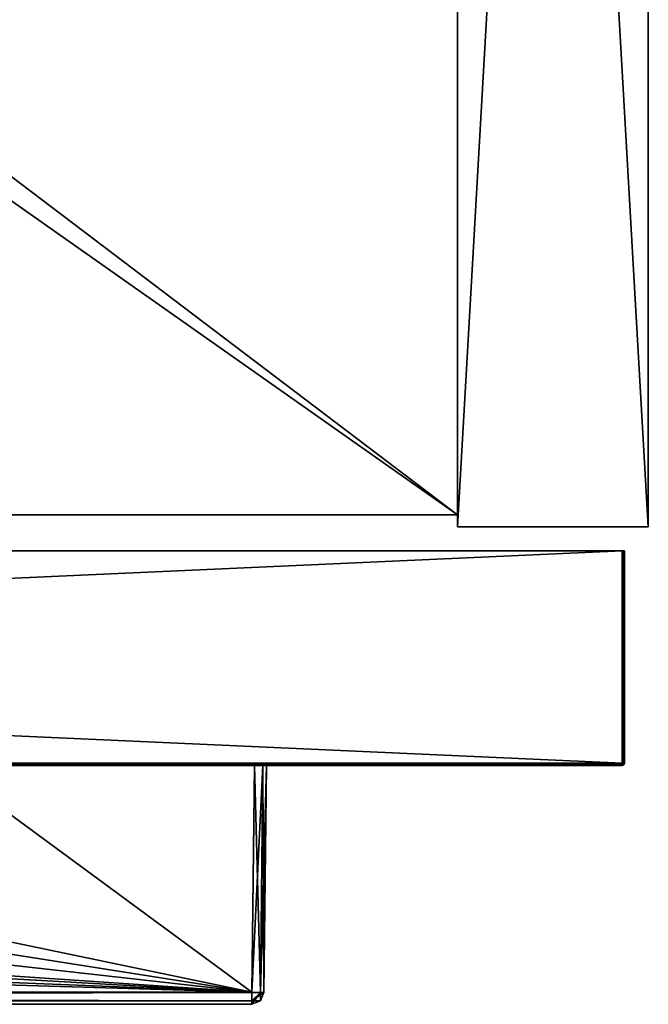
# Model space of a CAD drawing. Units: millimetres. Extents: x -200 to 200, y -320 to 10.
# Drawn here: x 147 to 200, y -320 to -237 of the extents above; entities that cross this region are included whole.
import ezdxf

# ---------------------------------------------------------------- set-up
doc = ezdxf.new("R2010")
doc.units = ezdxf.units.MM
doc.header["$LTSCALE"] = 25.148605
for name, color, linetype in [('1', 7, 'CONTINUOUS'), ('100', 7, 'CONTINUOUS'), ('101', 7, 'CONTINUOUS'), ('102', 7, 'CONTINUOUS'), ('103', 7, 'CONTINUOUS'), ('104', 7, 'CONTINUOUS'), ('107', 7, 'CONTINUOUS'), ('108', 7, 'CONTINUOUS'), ('109', 7, 'CONTINUOUS'), ('113', 7, 'CONTINUOUS'), ('114', 7, 'CONTINUOUS'), ('115', 7, 'CONTINUOUS'), ('116', 7, 'CONTINUOUS'), ('117', 7, 'CONTINUOUS'), ('118', 7, 'CONTINUOUS'), ('119', 7, 'CONTINUOUS'), ('12', 7, 'CONTINUOUS'), ('124', 7, 'CONTINUOUS'), ('129', 7, 'CONTINUOUS'), ('13', 7, 'CONTINUOUS'), ('130', 7, 'CONTINUOUS'), ('131', 7, 'CONTINUOUS'), ('134', 7, 'CONTINUOUS'), ('135', 7, 'CONTINUOUS'), ('14', 7, 'CONTINUOUS'), ('15', 7, 'CONTINUOUS'), ('16', 7, 'CONTINUOUS'), ('17', 7, 'CONTINUOUS'), ('2', 7, 'CONTINUOUS'), ('30', 7, 'CONTINUOUS'), ('31', 7, 'CONTINUOUS'), ('32', 7, 'CONTINUOUS'), ('33', 7, 'CONTINUOUS'), ('35', 7, 'CONTINUOUS'), ('36', 7, 'CONTINUOUS'), ('37', 7, 'CONTINUOUS'), ('38', 7, 'CONTINUOUS'), ('4', 7, 'CONTINUOUS'), ('41', 7, 'CONTINUOUS'), ('42', 7, 'CONTINUOUS'), ('44', 7, 'CONTINUOUS'), ('45', 7, 'CONTINUOUS'), ('48', 7, 'CONTINUOUS'), ('49', 7, 'CONTINUOUS'), ('5', 7, 'CONTINUOUS'), ('50', 7, 'CONTINUOUS'), ('51', 7, 'CONTINUOUS'), ('52', 7, 'CONTINUOUS'), ('57', 7, 'CONTINUOUS'), ('6', 7, 'CONTINUOUS'), ('62', 7, 'CONTINUOUS'), ('63', 7, 'CONTINUOUS'), ('64', 7, 'CONTINUOUS'), ('67', 7, 'CONTINUOUS'), ('68', 7, 'CONTINUOUS'), ('97', 7, 'CONTINUOUS'), ('98', 7, 'CONTINUOUS')]:
    doc.layers.add(name, color=color, linetype=linetype)

msp = doc.modelspace()

# ---------------------------------------------------------------- linework, layer by layer
at = {"layer": '1', "color": 9, "linetype": 'Continuous', "true_color": 0xabd4cd}
for points in [[(200, 0, -1600), (200, 0), (200, -280, -1600), (200, 0, -1600)], [(200, -280, -1600), (200, 0), (200, -280), (200, -280, -1600)]]:
    msp.add_3dface(points, dxfattribs=at)
at = {"layer": '100', "color": 7, "linetype": 'Continuous'}
for points in [[(-197.8, -282, -1598), (197.8, -282, -1598), (-197.8, -299.8, -1598), (-197.8, -282, -1598)], [(197.8, -282, -1598), (197.8, -299.8, -1598), (-197.8, -299.8, -1598), (197.8, -282, -1598)]]:
    msp.add_3dface(points, dxfattribs=at)
at = {"layer": '101', "color": 7, "linetype": 'Continuous'}
for points in [[(198, -282, -1597.8), (198, -282, -801.2), (198, -299.8, -1597.8), (198, -282, -1597.8)], [(198, -299.8, -1597.8), (198, -282, -801.2), (198, -299.8, -801.2), (198, -299.8, -1597.8)]]:
    msp.add_3dface(points, dxfattribs=at)
at = {"layer": '102', "color": 7, "linetype": 'Continuous'}
for points in [[(197.8, -282, -801), (-197.8, -282, -801), (197.8, -299.8, -801), (197.8, -282, -801)], [(-197.8, -282, -801), (-197.8, -299.8, -801), (197.8, -299.8, -801), (-197.8, -282, -801)]]:
    msp.add_3dface(points, dxfattribs=at)
at = {"layer": '103', "color": 7, "linetype": 'Continuous'}
for points in [[(197.941, -282, -801.059), (197.8, -282, -801), (197.94, -299.8, -801.057), (197.941, -282, -801.059)], [(197.8, -282, -801), (197.8, -299.8, -801), (197.94, -299.8, -801.057), (197.8, -282, -801)], [(198, -299.8, -801.2), (197.941, -282, -801.059), (197.94, -299.8, -801.057), (198, -299.8, -801.2)], [(198, -282, -801.2), (197.941, -282, -801.059), (198, -299.8, -801.2), (198, -282, -801.2)]]:
    msp.add_3dface(points, dxfattribs=at)
at = {"layer": '104', "color": 7, "linetype": 'Continuous'}
for points in [[(197.8, -299.8, -801), (-197.8, -299.8, -801), (-197.8, -299.94, -801.057), (197.8, -299.8, -801)], [(197.8, -299.8, -801), (-197.8, -299.94, -801.057), (197.8, -299.941, -801.059), (197.8, -299.8, -801)], [(-197.8, -299.94, -801.057), (-197.8, -300, -801.2), (197.8, -299.941, -801.059), (-197.8, -299.94, -801.057)], [(-197.8, -300, -801.2), (197.8, -300, -801.2), (197.8, -299.941, -801.059), (-197.8, -300, -801.2)]]:
    msp.add_3dface(points, dxfattribs=at)
at = {"layer": '107', "color": 7, "linetype": 'Continuous'}
for points in [[(-197.8, -299.8, -1598), (197.8, -299.8, -1598), (197.8, -299.943, -1597.94), (-197.8, -299.8, -1598)], [(-197.8, -299.941, -1597.941), (-197.8, -299.8, -1598), (197.8, -299.943, -1597.94), (-197.8, -299.941, -1597.941)], [(197.8, -300, -1597.8), (-197.8, -300, -1597.8), (-197.8, -299.941, -1597.941), (197.8, -300, -1597.8)], [(197.8, -300, -1597.8), (-197.8, -299.941, -1597.941), (197.8, -299.943, -1597.94), (197.8, -300, -1597.8)]]:
    msp.add_3dface(points, dxfattribs=at)
at = {"layer": '108', "color": 7, "linetype": 'Continuous'}
for points in [[(197.8, -300, -801.2), (197.8, -300, -1597.8), (197.941, -299.941, -1597.8), (197.8, -300, -801.2)], [(197.8, -300, -801.2), (197.941, -299.941, -1597.8), (197.94, -299.943, -801.2), (197.8, -300, -801.2)], [(198, -299.8, -1597.8), (198, -299.8, -801.2), (197.94, -299.943, -801.2), (198, -299.8, -1597.8)], [(197.941, -299.941, -1597.8), (198, -299.8, -1597.8), (197.94, -299.943, -801.2), (197.941, -299.941, -1597.8)]]:
    msp.add_3dface(points, dxfattribs=at)
at = {"layer": '109', "color": 7, "linetype": 'Continuous'}
for points in [[(197.8, -282, -1598), (197.941, -282, -1597.941), (197.8, -299.8, -1598), (197.8, -282, -1598)], [(197.8, -299.8, -1598), (197.941, -282, -1597.941), (197.943, -299.8, -1597.94), (197.8, -299.8, -1598)], [(197.941, -282, -1597.941), (198, -282, -1597.8), (197.943, -299.8, -1597.94), (197.941, -282, -1597.941)], [(198, -282, -1597.8), (198, -299.8, -1597.8), (197.943, -299.8, -1597.94), (198, -282, -1597.8)]]:
    msp.add_3dface(points, dxfattribs=at)
at = {"layer": '113', "color": 7, "linetype": 'Continuous'}
for points in [[(197.8, -299.943, -1597.94), (197.8, -299.8, -1598), (197.943, -299.8, -1597.94), (197.8, -299.943, -1597.94)], [(197.8, -299.943, -1597.94), (198, -299.8, -1597.8), (197.941, -299.941, -1597.8), (197.8, -299.943, -1597.94)], [(198, -299.8, -1597.8), (197.8, -299.943, -1597.94), (197.943, -299.8, -1597.94), (198, -299.8, -1597.8)], [(197.8, -300, -1597.8), (197.8, -299.943, -1597.94), (197.941, -299.941, -1597.8), (197.8, -300, -1597.8)]]:
    msp.add_3dface(points, dxfattribs=at)
at = {"layer": '114', "color": 7, "linetype": 'Continuous'}
for points in [[(197.94, -299.8, -801.057), (197.8, -299.8, -801), (197.94, -299.943, -801.2), (197.94, -299.8, -801.057)], [(197.8, -299.8, -801), (197.8, -299.941, -801.059), (197.94, -299.943, -801.2), (197.8, -299.8, -801)], [(197.8, -299.941, -801.059), (197.8, -300, -801.2), (197.94, -299.943, -801.2), (197.8, -299.941, -801.059)], [(198, -299.8, -801.2), (197.94, -299.8, -801.057), (197.94, -299.943, -801.2), (198, -299.8, -801.2)]]:
    msp.add_3dface(points, dxfattribs=at)
at = {"layer": '115', "color": 7, "linetype": 'Continuous'}
for points in [[(-166.784, -319.999, -871.649), (166.784, -319.999, -871.649), (-166.784, -319.999, -864.716), (-166.784, -319.999, -871.649)], [(-166.784, -319.999, -864.716), (166.784, -319.999, -871.649), (166.784, -319.999, -864.716), (-166.784, -319.999, -864.716)]]:
    msp.add_3dface(points, dxfattribs=at)
at = {"layer": '116', "color": 7, "linetype": 'Continuous'}
for points in [[(167, -300, -863.5), (-167, -300, -863.5), (166.784, -319.01, -863.716), (167, -300, -863.5)], [(166.784, -319.01, -863.716), (-167, -300, -863.5), (-166.784, -319.01, -863.716), (166.784, -319.01, -863.716)]]:
    msp.add_3dface(points, dxfattribs=at)
at = {"layer": '117', "color": 7, "linetype": 'Continuous'}
for points in [[(140.938, -300, -872.5), (166.784, -318.991, -872.649), (140.703, -313.576, -872.607), (140.938, -300, -872.5)], [(140.938, -300, -872.5), (167, -300, -872.5), (166.784, -318.991, -872.649), (140.938, -300, -872.5)], [(140.703, -313.576, -872.607), (166.784, -318.991, -872.649), (140.476, -314.857, -872.617), (140.703, -313.576, -872.607)], [(140.476, -314.857, -872.617), (166.784, -318.991, -872.649), (139.873, -315.978, -872.625), (140.476, -314.857, -872.617)], [(139.873, -315.978, -872.625), (166.784, -318.991, -872.649), (138.645, -317.073, -872.634), (139.873, -315.978, -872.625)], [(138.645, -317.073, -872.634), (166.784, -318.991, -872.649), (136.801, -317.792, -872.64), (138.645, -317.073, -872.634)], [(166.784, -318.991, -872.649), (-166.784, -318.991, -872.649), (133.758, -317.991, -872.641), (166.784, -318.991, -872.649)], [(136.801, -317.792, -872.64), (166.784, -318.991, -872.649), (133.758, -317.991, -872.641), (136.801, -317.792, -872.64)]]:
    msp.add_3dface(points, dxfattribs=at)
at = {"layer": '118', "color": 7, "linetype": 'Continuous'}
for points in [[(166.784, -319.01, -863.716), (-166.784, -319.01, -863.716), (-166.784, -319.713, -864.015), (166.784, -319.01, -863.716)], [(166.784, -319.01, -863.716), (-166.784, -319.713, -864.015), (166.784, -319.707, -864.01), (166.784, -319.01, -863.716)], [(-166.784, -319.999, -864.716), (166.784, -319.999, -864.716), (166.784, -319.707, -864.01), (-166.784, -319.999, -864.716)], [(-166.784, -319.713, -864.015), (-166.784, -319.999, -864.716), (166.784, -319.707, -864.01), (-166.784, -319.713, -864.015)]]:
    msp.add_3dface(points, dxfattribs=at)
at = {"layer": '119', "color": 7, "linetype": 'Continuous'}
for points in [[(-166.784, -318.991, -872.649), (166.784, -318.991, -872.649), (166.784, -319.707, -872.356), (-166.784, -318.991, -872.649)], [(-166.784, -319.701, -872.362), (-166.784, -318.991, -872.649), (166.784, -319.707, -872.356), (-166.784, -319.701, -872.362)], [(166.784, -319.999, -871.649), (-166.784, -319.999, -871.649), (-166.784, -319.701, -872.362), (166.784, -319.999, -871.649)], [(166.784, -319.999, -871.649), (-166.784, -319.701, -872.362), (166.784, -319.707, -872.356), (166.784, -319.999, -871.649)]]:
    msp.add_3dface(points, dxfattribs=at)
at = {"layer": '12', "color": 7, "linetype": 'Continuous'}
for points in [[(184, -279, -0.5), (184, 0, -0.5), (-184, 0, -0.5), (184, -279, -0.5)], [(184, -279, -0.5), (-184, 0, -0.5), (-184, -279, -0.5), (184, -279, -0.5)]]:
    msp.add_3dface(points, dxfattribs=at)
at = {"layer": '124', "color": 7, "linetype": 'Continuous'}
for points in [[(168, -300, -871.5), (168, -300, -864.5), (167.784, -319.01, -864.716), (168, -300, -871.5)], [(167.784, -319.011, -871.649), (168, -300, -871.5), (167.784, -319.01, -864.716), (167.784, -319.011, -871.649)]]:
    msp.add_3dface(points, dxfattribs=at)
at = {"layer": '129', "color": 7, "linetype": 'Continuous'}
for points in [[(167.784, -319.011, -871.649), (167.49, -319.707, -864.716), (167.487, -319.71, -871.649), (167.784, -319.011, -871.649)], [(167.784, -319.011, -871.649), (167.784, -319.01, -864.716), (167.49, -319.707, -864.716), (167.784, -319.011, -871.649)], [(167.49, -319.707, -864.716), (166.784, -319.999, -864.716), (167.487, -319.71, -871.649), (167.49, -319.707, -864.716)], [(166.784, -319.999, -864.716), (166.784, -319.999, -871.649), (167.487, -319.71, -871.649), (166.784, -319.999, -864.716)]]:
    msp.add_3dface(points, dxfattribs=at)
at = {"layer": '13', "color": 7, "linetype": 'Continuous'}
for points in [[(184, -20, -16.5), (184, -279, -16.5), (-184, -279, -16.5), (184, -20, -16.5)], [(-184, -20, -16.5), (184, -20, -16.5), (-184, -279, -16.5), (-184, -20, -16.5)]]:
    msp.add_3dface(points, dxfattribs=at)
at = {"layer": '130', "color": 7, "linetype": 'Continuous'}
for points in [[(167, -300, -863.5), (166.784, -319.01, -863.716), (167.491, -319.015, -864.009), (167, -300, -863.5)], [(167.707, -300, -863.793), (167, -300, -863.5), (167.491, -319.015, -864.009), (167.707, -300, -863.793)], [(167.784, -319.01, -864.716), (167.707, -300, -863.793), (167.491, -319.015, -864.009), (167.784, -319.01, -864.716)], [(168, -300, -864.5), (167.707, -300, -863.793), (167.784, -319.01, -864.716), (168, -300, -864.5)]]:
    msp.add_3dface(points, dxfattribs=at)
at = {"layer": '131', "color": 7, "linetype": 'Continuous'}
for points in [[(167, -300, -872.5), (167.707, -300, -872.207), (166.784, -318.991, -872.649), (167, -300, -872.5)], [(166.784, -318.991, -872.649), (167.707, -300, -872.207), (167.494, -319.002, -872.353), (166.784, -318.991, -872.649)], [(167.707, -300, -872.207), (168, -300, -871.5), (167.494, -319.002, -872.353), (167.707, -300, -872.207)], [(168, -300, -871.5), (167.784, -319.011, -871.649), (167.494, -319.002, -872.353), (168, -300, -871.5)]]:
    msp.add_3dface(points, dxfattribs=at)
at = {"layer": '134', "color": 7, "linetype": 'Continuous'}
for points in [[(166.784, -319.999, -864.716), (166.784, -319.01, -863.716), (166.784, -319.707, -864.01), (166.784, -319.999, -864.716)], [(166.784, -319.01, -863.716), (166.784, -319.999, -864.716), (167.491, -319.015, -864.009), (166.784, -319.01, -863.716)], [(166.784, -319.999, -864.716), (167.49, -319.707, -864.716), (167.491, -319.015, -864.009), (166.784, -319.999, -864.716)], [(167.49, -319.707, -864.716), (167.784, -319.01, -864.716), (167.491, -319.015, -864.009), (167.49, -319.707, -864.716)]]:
    msp.add_3dface(points, dxfattribs=at)
at = {"layer": '135', "color": 7, "linetype": 'Continuous'}
for points in [[(166.784, -319.707, -872.356), (166.784, -318.991, -872.649), (167.494, -319.002, -872.353), (166.784, -319.707, -872.356)], [(167.784, -319.011, -871.649), (166.784, -319.707, -872.356), (167.494, -319.002, -872.353), (167.784, -319.011, -871.649)], [(166.784, -319.707, -872.356), (167.784, -319.011, -871.649), (167.487, -319.71, -871.649), (166.784, -319.707, -872.356)], [(166.784, -319.999, -871.649), (166.784, -319.707, -872.356), (167.487, -319.71, -871.649), (166.784, -319.999, -871.649)]]:
    msp.add_3dface(points, dxfattribs=at)
at = {"layer": '14', "color": 7, "linetype": 'Continuous'}
for points in [[(184, -279, -16.5), (184, -279, -0.5), (-184, -279, -0.5), (184, -279, -16.5)], [(184, -279, -16.5), (-184, -279, -0.5), (-184, -279, -16.5), (184, -279, -16.5)]]:
    msp.add_3dface(points, dxfattribs=at)
at = {"layer": '15', "color": 7, "linetype": 'Continuous'}
for points in [[(-184, -279, -1599.5), (-184, 0, -1599.5), (184, 0, -1599.5), (-184, -279, -1599.5)], [(184, -279, -1599.5), (-184, -279, -1599.5), (184, 0, -1599.5), (184, -279, -1599.5)]]:
    msp.add_3dface(points, dxfattribs=at)
at = {"layer": '16', "color": 7, "linetype": 'Continuous'}
for points in [[(184, -20, -1583.5), (-184, -20, -1583.5), (184, -279, -1583.5), (184, -20, -1583.5)], [(184, -279, -1583.5), (-184, -20, -1583.5), (-184, -279, -1583.5), (184, -279, -1583.5)]]:
    msp.add_3dface(points, dxfattribs=at)
at = {"layer": '17', "color": 7, "linetype": 'Continuous'}
for points in [[(-184, -279, -1599.5), (184, -279, -1599.5), (-184, -279, -1583.5), (-184, -279, -1599.5)], [(184, -279, -1599.5), (184, -279, -1583.5), (-184, -279, -1583.5), (184, -279, -1599.5)]]:
    msp.add_3dface(points, dxfattribs=at)
at = {"layer": '2', "color": 9, "linetype": 'Continuous', "true_color": 0xabd4cd}
for points in [[(184, -279, -1599.5), (184, 0, -1599.5), (184, 0, -1600), (184, -279, -1599.5)], [(184, -280, -1600), (184, -279, -1599.5), (184, 0, -1600), (184, -280, -1600)], [(184, 0, -0.5), (184, -279, -0.5), (184, -280), (184, 0, -0.5)], [(184, 0), (184, 0, -0.5), (184, -280), (184, 0)], [(184, -20, -1583.5), (184, -279, -1583.5), (184, -279, -16.5), (184, -20, -1583.5)], [(184, -20, -16.5), (184, -20, -1583.5), (184, -279, -16.5), (184, -20, -16.5)], [(184, -279, -1599.5), (184, -280, -1600), (184, -279, -1583.5), (184, -279, -1599.5)], [(184, -280), (184, -279, -1583.5), (184, -280, -1600), (184, -280)], [(184, -279, -16.5), (184, -279, -1583.5), (184, -280), (184, -279, -16.5)], [(184, -279, -0.5), (184, -279, -16.5), (184, -280), (184, -279, -0.5)]]:
    msp.add_3dface(points, dxfattribs=at)
at = {"layer": '30', "color": 7, "linetype": 'Continuous'}
for points in [[(197.8, -300, -2.2), (-197.8, -300, -2.2), (-167.707, -300, -727.793), (197.8, -300, -2.2)], [(-197.8, -300, -798.8), (197.8, -300, -798.8), (167, -300, -736.5), (-197.8, -300, -798.8)], [(140.938, -300, -736.5), (-197.8, -300, -798.8), (167, -300, -736.5), (140.938, -300, -736.5)], [(-167, -300, -727.5), (197.8, -300, -2.2), (-167.707, -300, -727.793), (-167, -300, -727.5)], [(197.8, -300, -2.2), (-167, -300, -727.5), (167, -300, -727.5), (197.8, -300, -2.2)], [(167.707, -300, -727.793), (197.8, -300, -2.2), (167, -300, -727.5), (167.707, -300, -727.793)], [(167, -300, -736.5), (197.8, -300, -798.8), (167.707, -300, -736.207), (167, -300, -736.5)], [(168, -300, -728.5), (197.8, -300, -2.2), (167.707, -300, -727.793), (168, -300, -728.5)], [(167.707, -300, -736.207), (197.8, -300, -798.8), (168, -300, -735.5), (167.707, -300, -736.207)], [(197.8, -300, -798.8), (197.8, -300, -2.2), (168, -300, -735.5), (197.8, -300, -798.8)], [(168, -300, -735.5), (197.8, -300, -2.2), (168, -300, -728.5), (168, -300, -735.5)]]:
    msp.add_3dface(points, dxfattribs=at)
at = {"layer": '31', "color": 7, "linetype": 'Continuous'}
for points in [[(198, -282, -798.8), (197.941, -282, -798.941), (-198, -282, -798.8), (198, -282, -798.8)], [(-198, -282, -798.8), (197.941, -282, -798.941), (-197.941, -282, -798.941), (-198, -282, -798.8)], [(198, -282, -2.2), (198, -282, -798.8), (-198, -282, -2.2), (198, -282, -2.2)], [(-198, -282, -2.2), (198, -282, -798.8), (-198, -282, -798.8), (-198, -282, -2.2)], [(-197.941, -282, -2.059), (198, -282, -2.2), (-198, -282, -2.2), (-197.941, -282, -2.059)], [(197.8, -282, -799), (-197.8, -282, -799), (-197.941, -282, -798.941), (197.8, -282, -799)], [(197.941, -282, -798.941), (197.8, -282, -799), (-197.941, -282, -798.941), (197.941, -282, -798.941)], [(197.941, -282, -2.059), (198, -282, -2.2), (-197.941, -282, -2.059), (197.941, -282, -2.059)], [(-197.8, -282, -2), (197.941, -282, -2.059), (-197.941, -282, -2.059), (-197.8, -282, -2)], [(197.8, -282, -2), (197.941, -282, -2.059), (-197.8, -282, -2), (197.8, -282, -2)]]:
    msp.add_3dface(points, dxfattribs=at)
at = {"layer": '32', "color": 7, "linetype": 'Continuous'}
for points in [[(198, -282, -798.8), (198, -282, -2.2), (198, -299.8, -798.8), (198, -282, -798.8)], [(198, -282, -2.2), (198, -299.8, -2.2), (198, -299.8, -798.8), (198, -282, -2.2)]]:
    msp.add_3dface(points, dxfattribs=at)
at = {"layer": '33', "color": 7, "linetype": 'Continuous'}
for points in [[(197.8, -282, -2), (-197.8, -282, -2), (197.8, -299.8, -2), (197.8, -282, -2)], [(-197.8, -282, -2), (-197.8, -299.8, -2), (197.8, -299.8, -2), (-197.8, -282, -2)]]:
    msp.add_3dface(points, dxfattribs=at)
at = {"layer": '35', "color": 7, "linetype": 'Continuous'}
for points in [[(-197.8, -282, -799), (197.8, -282, -799), (-197.8, -299.8, -799), (-197.8, -282, -799)], [(-197.8, -299.8, -799), (197.8, -282, -799), (197.8, -299.8, -799), (-197.8, -299.8, -799)]]:
    msp.add_3dface(points, dxfattribs=at)
at = {"layer": '36', "color": 7, "linetype": 'Continuous'}
for points in [[(-197.8, -299.8, -799), (197.8, -299.8, -799), (197.8, -299.94, -798.943), (-197.8, -299.8, -799)], [(-197.8, -299.8, -799), (197.8, -299.94, -798.943), (-197.8, -299.941, -798.941), (-197.8, -299.8, -799)], [(197.8, -299.94, -798.943), (197.8, -300, -798.8), (-197.8, -299.941, -798.941), (197.8, -299.94, -798.943)], [(197.8, -300, -798.8), (-197.8, -300, -798.8), (-197.8, -299.941, -798.941), (197.8, -300, -798.8)]]:
    msp.add_3dface(points, dxfattribs=at)
at = {"layer": '37', "color": 7, "linetype": 'Continuous'}
for points in [[(197.8, -300, -2.2), (197.8, -300, -798.8), (197.943, -299.94, -798.8), (197.8, -300, -2.2)], [(197.8, -300, -2.2), (197.943, -299.94, -798.8), (197.94, -299.943, -2.2), (197.8, -300, -2.2)], [(198, -299.8, -798.8), (198, -299.8, -2.2), (197.94, -299.943, -2.2), (198, -299.8, -798.8)], [(197.943, -299.94, -798.8), (198, -299.8, -798.8), (197.94, -299.943, -2.2), (197.943, -299.94, -798.8)]]:
    msp.add_3dface(points, dxfattribs=at)
at = {"layer": '38', "color": 7, "linetype": 'Continuous'}
for points in [[(197.8, -299.8, -2), (-197.8, -299.8, -2), (-197.8, -299.943, -2.06), (197.8, -299.8, -2)], [(197.8, -299.941, -2.059), (197.8, -299.8, -2), (-197.8, -299.943, -2.06), (197.8, -299.941, -2.059)], [(-197.8, -300, -2.2), (197.8, -300, -2.2), (197.8, -299.941, -2.059), (-197.8, -300, -2.2)], [(-197.8, -300, -2.2), (197.8, -299.941, -2.059), (-197.8, -299.943, -2.06), (-197.8, -300, -2.2)]]:
    msp.add_3dface(points, dxfattribs=at)
at = {"layer": '4', "color": 9, "linetype": 'Continuous', "true_color": 0xabd4cd}
for points in [[(200, 0, -1600), (200, -280, -1600), (184, 0, -1600), (200, 0, -1600)], [(200, -280, -1600), (184, -280, -1600), (184, 0, -1600), (200, -280, -1600)]]:
    msp.add_3dface(points, dxfattribs=at)
at = {"layer": '41', "color": 7, "linetype": 'Continuous'}
for points in [[(197.8, -282, -799), (197.941, -282, -798.941), (197.8, -299.8, -799), (197.8, -282, -799)], [(197.8, -299.8, -799), (197.941, -282, -798.941), (197.941, -299.8, -798.941), (197.8, -299.8, -799)], [(197.941, -282, -798.941), (198, -282, -798.8), (197.941, -299.8, -798.941), (197.941, -282, -798.941)], [(198, -282, -798.8), (198, -299.8, -798.8), (197.941, -299.8, -798.941), (198, -282, -798.8)]]:
    msp.add_3dface(points, dxfattribs=at)
at = {"layer": '42', "color": 7, "linetype": 'Continuous'}
for points in [[(197.941, -282, -2.059), (197.8, -282, -2), (197.94, -299.8, -2.057), (197.941, -282, -2.059)], [(197.8, -282, -2), (197.8, -299.8, -2), (197.94, -299.8, -2.057), (197.8, -282, -2)], [(198, -299.8, -2.2), (197.941, -282, -2.059), (197.94, -299.8, -2.057), (198, -299.8, -2.2)], [(198, -282, -2.2), (197.941, -282, -2.059), (198, -299.8, -2.2), (198, -282, -2.2)]]:
    msp.add_3dface(points, dxfattribs=at)
at = {"layer": '44', "color": 7, "linetype": 'Continuous'}
for points in [[(197.8, -300, -798.8), (198, -299.8, -798.8), (197.943, -299.94, -798.8), (197.8, -300, -798.8)], [(198, -299.8, -798.8), (197.8, -300, -798.8), (197.941, -299.8, -798.941), (198, -299.8, -798.8)], [(197.8, -300, -798.8), (197.8, -299.94, -798.943), (197.941, -299.8, -798.941), (197.8, -300, -798.8)], [(197.8, -299.94, -798.943), (197.8, -299.8, -799), (197.941, -299.8, -798.941), (197.8, -299.94, -798.943)]]:
    msp.add_3dface(points, dxfattribs=at)
at = {"layer": '45', "color": 7, "linetype": 'Continuous'}
for points in [[(197.94, -299.943, -2.2), (197.8, -299.8, -2), (197.8, -299.941, -2.059), (197.94, -299.943, -2.2)], [(197.8, -299.8, -2), (197.94, -299.943, -2.2), (197.94, -299.8, -2.057), (197.8, -299.8, -2)], [(197.8, -300, -2.2), (197.94, -299.943, -2.2), (197.8, -299.941, -2.059), (197.8, -300, -2.2)], [(197.94, -299.943, -2.2), (198, -299.8, -2.2), (197.94, -299.8, -2.057), (197.94, -299.943, -2.2)]]:
    msp.add_3dface(points, dxfattribs=at)
at = {"layer": '48', "color": 7, "linetype": 'Continuous'}
for points in [[(-166.784, -319.999, -735.649), (166.784, -319.999, -735.649), (-166.784, -319.999, -728.716), (-166.784, -319.999, -735.649)], [(-166.784, -319.999, -728.716), (166.784, -319.999, -735.649), (166.784, -319.999, -728.716), (-166.784, -319.999, -728.716)]]:
    msp.add_3dface(points, dxfattribs=at)
at = {"layer": '49', "color": 7, "linetype": 'Continuous'}
for points in [[(167, -300, -727.5), (-167, -300, -727.5), (166.784, -319.01, -727.716), (167, -300, -727.5)], [(166.784, -319.01, -727.716), (-167, -300, -727.5), (-166.784, -319.01, -727.716), (166.784, -319.01, -727.716)]]:
    msp.add_3dface(points, dxfattribs=at)
at = {"layer": '5', "color": 9, "linetype": 'Continuous', "true_color": 0xabd4cd}
for points in [[(200, -280, -1600), (200, -280), (184, -280, -1600), (200, -280, -1600)], [(200, -280), (184, -280), (184, -280, -1600), (200, -280)]]:
    msp.add_3dface(points, dxfattribs=at)
at = {"layer": '50', "color": 7, "linetype": 'Continuous'}
for points in [[(140.938, -300, -736.5), (166.784, -318.991, -736.649), (140.703, -313.576, -736.607), (140.938, -300, -736.5)], [(140.938, -300, -736.5), (167, -300, -736.5), (166.784, -318.991, -736.649), (140.938, -300, -736.5)], [(140.703, -313.576, -736.607), (166.784, -318.991, -736.649), (140.476, -314.857, -736.617), (140.703, -313.576, -736.607)], [(140.476, -314.857, -736.617), (166.784, -318.991, -736.649), (139.873, -315.978, -736.625), (140.476, -314.857, -736.617)], [(139.873, -315.978, -736.625), (166.784, -318.991, -736.649), (138.645, -317.073, -736.634), (139.873, -315.978, -736.625)], [(138.645, -317.073, -736.634), (166.784, -318.991, -736.649), (136.801, -317.792, -736.64), (138.645, -317.073, -736.634)], [(166.784, -318.991, -736.649), (-166.784, -318.991, -736.649), (133.758, -317.991, -736.641), (166.784, -318.991, -736.649)], [(136.801, -317.792, -736.64), (166.784, -318.991, -736.649), (133.758, -317.991, -736.641), (136.801, -317.792, -736.64)]]:
    msp.add_3dface(points, dxfattribs=at)
at = {"layer": '51', "color": 7, "linetype": 'Continuous'}
for points in [[(166.784, -319.01, -727.716), (-166.784, -319.01, -727.716), (-166.784, -319.713, -728.015), (166.784, -319.01, -727.716)], [(166.784, -319.01, -727.716), (-166.784, -319.713, -728.015), (166.784, -319.707, -728.01), (166.784, -319.01, -727.716)], [(-166.784, -319.999, -728.716), (166.784, -319.999, -728.716), (166.784, -319.707, -728.01), (-166.784, -319.999, -728.716)], [(-166.784, -319.713, -728.015), (-166.784, -319.999, -728.716), (166.784, -319.707, -728.01), (-166.784, -319.713, -728.015)]]:
    msp.add_3dface(points, dxfattribs=at)
at = {"layer": '52', "color": 7, "linetype": 'Continuous'}
for points in [[(-166.784, -318.991, -736.649), (166.784, -318.991, -736.649), (166.784, -319.707, -736.356), (-166.784, -318.991, -736.649)], [(-166.784, -319.701, -736.362), (-166.784, -318.991, -736.649), (166.784, -319.707, -736.356), (-166.784, -319.701, -736.362)], [(166.784, -319.999, -735.649), (-166.784, -319.999, -735.649), (-166.784, -319.701, -736.362), (166.784, -319.999, -735.649)], [(166.784, -319.999, -735.649), (-166.784, -319.701, -736.362), (166.784, -319.707, -736.356), (166.784, -319.999, -735.649)]]:
    msp.add_3dface(points, dxfattribs=at)
at = {"layer": '57', "color": 7, "linetype": 'Continuous'}
for points in [[(168, -300, -735.5), (168, -300, -728.5), (167.784, -319.01, -728.716), (168, -300, -735.5)], [(167.784, -319.011, -735.649), (168, -300, -735.5), (167.784, -319.01, -728.716), (167.784, -319.011, -735.649)]]:
    msp.add_3dface(points, dxfattribs=at)
at = {"layer": '6', "color": 9, "linetype": 'Continuous', "true_color": 0xabd4cd}
for points in [[(200, -280), (200, 0), (184, -280), (200, -280)], [(200, 0), (184, 0), (184, -280), (200, 0)]]:
    msp.add_3dface(points, dxfattribs=at)
at = {"layer": '62', "color": 7, "linetype": 'Continuous'}
for points in [[(167.784, -319.011, -735.649), (167.49, -319.707, -728.716), (167.487, -319.71, -735.649), (167.784, -319.011, -735.649)], [(167.784, -319.011, -735.649), (167.784, -319.01, -728.716), (167.49, -319.707, -728.716), (167.784, -319.011, -735.649)], [(167.49, -319.707, -728.716), (166.784, -319.999, -728.716), (167.487, -319.71, -735.649), (167.49, -319.707, -728.716)], [(166.784, -319.999, -728.716), (166.784, -319.999, -735.649), (167.487, -319.71, -735.649), (166.784, -319.999, -728.716)]]:
    msp.add_3dface(points, dxfattribs=at)
at = {"layer": '63', "color": 7, "linetype": 'Continuous'}
for points in [[(167, -300, -727.5), (166.784, -319.01, -727.716), (167.491, -319.015, -728.009), (167, -300, -727.5)], [(167.707, -300, -727.793), (167, -300, -727.5), (167.491, -319.015, -728.009), (167.707, -300, -727.793)], [(167.784, -319.01, -728.716), (167.707, -300, -727.793), (167.491, -319.015, -728.009), (167.784, -319.01, -728.716)], [(168, -300, -728.5), (167.707, -300, -727.793), (167.784, -319.01, -728.716), (168, -300, -728.5)]]:
    msp.add_3dface(points, dxfattribs=at)
at = {"layer": '64', "color": 7, "linetype": 'Continuous'}
for points in [[(167, -300, -736.5), (167.707, -300, -736.207), (166.784, -318.991, -736.649), (167, -300, -736.5)], [(166.784, -318.991, -736.649), (167.707, -300, -736.207), (167.494, -319.002, -736.353), (166.784, -318.991, -736.649)], [(167.707, -300, -736.207), (168, -300, -735.5), (167.494, -319.002, -736.353), (167.707, -300, -736.207)], [(168, -300, -735.5), (167.784, -319.011, -735.649), (167.494, -319.002, -736.353), (168, -300, -735.5)]]:
    msp.add_3dface(points, dxfattribs=at)
at = {"layer": '67', "color": 7, "linetype": 'Continuous'}
for points in [[(166.784, -319.999, -728.716), (166.784, -319.01, -727.716), (166.784, -319.707, -728.01), (166.784, -319.999, -728.716)], [(166.784, -319.01, -727.716), (166.784, -319.999, -728.716), (167.491, -319.015, -728.009), (166.784, -319.01, -727.716)], [(166.784, -319.999, -728.716), (167.49, -319.707, -728.716), (167.491, -319.015, -728.009), (166.784, -319.999, -728.716)], [(167.49, -319.707, -728.716), (167.784, -319.01, -728.716), (167.491, -319.015, -728.009), (167.49, -319.707, -728.716)]]:
    msp.add_3dface(points, dxfattribs=at)
at = {"layer": '68', "color": 7, "linetype": 'Continuous'}
for points in [[(166.784, -319.707, -736.356), (166.784, -318.991, -736.649), (167.494, -319.002, -736.353), (166.784, -319.707, -736.356)], [(167.784, -319.011, -735.649), (166.784, -319.707, -736.356), (167.494, -319.002, -736.353), (167.784, -319.011, -735.649)], [(166.784, -319.707, -736.356), (167.784, -319.011, -735.649), (167.487, -319.71, -735.649), (166.784, -319.707, -736.356)], [(166.784, -319.999, -735.649), (166.784, -319.707, -736.356), (167.487, -319.71, -735.649), (166.784, -319.999, -735.649)]]:
    msp.add_3dface(points, dxfattribs=at)
at = {"layer": '97', "color": 7, "linetype": 'Continuous'}
for points in [[(-197.8, -300, -1597.8), (197.8, -300, -1597.8), (167.707, -300, -872.207), (-197.8, -300, -1597.8)], [(140.938, -300, -872.5), (-197.8, -300, -1597.8), (167, -300, -872.5), (140.938, -300, -872.5)], [(167, -300, -872.5), (-197.8, -300, -1597.8), (167.707, -300, -872.207), (167, -300, -872.5)], [(197.8, -300, -801.2), (-197.8, -300, -801.2), (-167, -300, -863.5), (197.8, -300, -801.2)], [(197.8, -300, -801.2), (-167, -300, -863.5), (167, -300, -863.5), (197.8, -300, -801.2)], [(167.707, -300, -863.793), (197.8, -300, -801.2), (167, -300, -863.5), (167.707, -300, -863.793)], [(197.8, -300, -1597.8), (197.8, -300, -801.2), (167.707, -300, -872.207), (197.8, -300, -1597.8)], [(167.707, -300, -872.207), (197.8, -300, -801.2), (168, -300, -871.5), (167.707, -300, -872.207)], [(168, -300, -864.5), (197.8, -300, -801.2), (167.707, -300, -863.793), (168, -300, -864.5)], [(168, -300, -871.5), (197.8, -300, -801.2), (168, -300, -864.5), (168, -300, -871.5)]]:
    msp.add_3dface(points, dxfattribs=at)
at = {"layer": '98', "color": 7, "linetype": 'Continuous'}
for points in [[(198, -282, -801.2), (198, -282, -1597.8), (-198, -282, -801.2), (198, -282, -801.2)], [(-198, -282, -801.2), (198, -282, -1597.8), (-198, -282, -1597.8), (-198, -282, -801.2)], [(-198, -282, -1597.8), (198, -282, -1597.8), (197.941, -282, -1597.941), (-198, -282, -1597.8)], [(-197.941, -282, -801.059), (198, -282, -801.2), (-198, -282, -801.2), (-197.941, -282, -801.059)], [(-197.941, -282, -1597.941), (-198, -282, -1597.8), (197.941, -282, -1597.941), (-197.941, -282, -1597.941)], [(197.941, -282, -801.059), (198, -282, -801.2), (-197.941, -282, -801.059), (197.941, -282, -801.059)], [(-197.8, -282, -801), (197.941, -282, -801.059), (-197.941, -282, -801.059), (-197.8, -282, -801)], [(-197.8, -282, -1598), (-197.941, -282, -1597.941), (197.8, -282, -1598), (-197.8, -282, -1598)], [(197.8, -282, -1598), (-197.941, -282, -1597.941), (197.941, -282, -1597.941), (197.8, -282, -1598)], [(197.8, -282, -801), (197.941, -282, -801.059), (-197.8, -282, -801), (197.8, -282, -801)]]:
    msp.add_3dface(points, dxfattribs=at)

doc.saveas('drawing.dxf')
